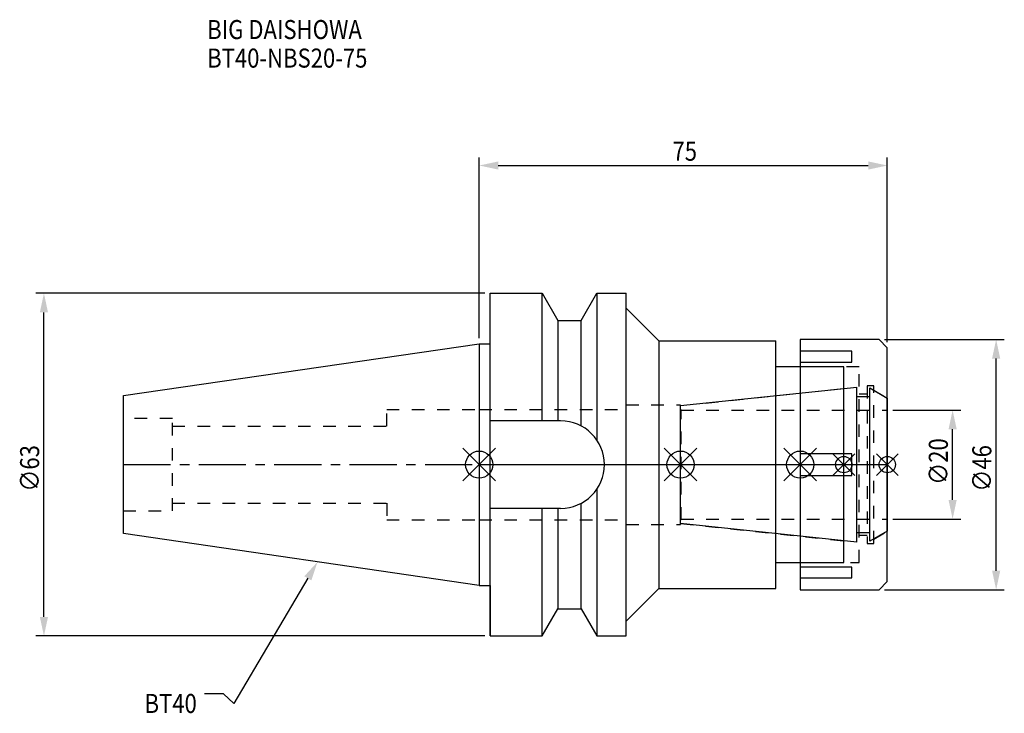
# Model space of a CAD drawing. Extents: x -84 to 96, y -46 to 82.
import ezdxf

# ---------------------------------------------------------------- set-up
doc = ezdxf.new("R2010")
doc.units = 0
doc.header["$LTSCALE"] = 23.1
doc.header["$PDMODE"] = 3
doc.header["$PDSIZE"] = 8
doc.linetypes.add('CENTER', pattern=[0.6, 0.375, -0.075, 0.075, -0.075])
doc.linetypes.add('DASHED', pattern=[0.2, 0.1, -0.1])
doc.layers.get('0').update_dxf_attribs({"linetype": 'CONTINUOUS'})
doc.layers.get('DEFPOINTS').update_dxf_attribs({"linetype": 'CONTINUOUS'})
for name, color, linetype in [('1', 4, 'CONTINUOUS'), ('2', 7, 'CONTINUOUS'), ('3', 1, 'DASHED'), ('4', 2, 'CENTER'), ('6', 5, 'CONTINUOUS'), ('NOCUT', 7, 'CONTINUOUS'), ('SK1', 4, 'CONTINUOUS'), ('SK3', 1, 'DASHED'), ('SK4', 2, 'CENTER')]:
    doc.layers.add(name, color=color, linetype=linetype)
doc.styles.get("Standard").update_dxf_attribs({"font": 'txt', "width": 0.85})
doc.dimstyles.get("Standard").update_dxf_attribs({"dimtxt": 3.5, "dimasz": 3.5, "dimexe": 1.5, "dimexo": 1, "dimtad": 1, "dimblk": '_FILLED', "dimblk1": '_FILLED', "dimblk2": '_FILLED', "dimcen": 0.09, "dimazin": 3, "dimtol": 1, "dimtp": 0.01, "dimtm": 0.01, "dimtfac": 1, "dimtofl": 0, "dimtmove": 0, "dimatfit": 3})

# ---------------------------------------------------------------- blocks, each defined once
blk = doc.blocks.new('_FILLED')
at = {"color": 0, "linetype": 'BYBLOCK'}
blk.add_solid([(0, 0), (-1, 0.214), (-1, -0.214)], dxfattribs=at)
blk = doc.blocks.new('*U13')
at = {"layer": '2', "color": 0, "width": 0.85}
blk.add_text('75', height=3.5, dxfattribs=at).set_placement((35.52, 55.88))
blk = doc.blocks.new('*D1')
at = {"layer": '2', "color": 0}
for p, q in [((0, 23.225), (0, 56.5)), ((75, 22.5), (75, 56.5)), ((3.5, 55), (71.5, 55))]:
    blk.add_line(p, q, dxfattribs=at)
at = {"layer": 'DEFPOINTS', "color": 0}
for p in [(75, 55), (0, 22.225), (75, 21.5)]:
    blk.add_point(p, dxfattribs=at)
blk.add_blockref('*U13', (0, 0))
at = {"layer": '2', "color": 0, "xscale": 3.5, "yscale": 3.5, "zscale": 3.5, "rotation": 180}
blk.add_blockref('_FILLED', (0, 55), dxfattribs=at)
at = {"layer": '2', "color": 0, "xscale": 3.5, "yscale": 3.5, "zscale": 3.5}
blk.add_blockref('_FILLED', (75, 55), dxfattribs=at)
blk = doc.blocks.new('*U12')
at = {"layer": '2', "color": 0, "width": 0.85}
blk.add_text('∅63', height=3.5, rotation=90, dxfattribs=at).set_placement((-80.88, -4.97))
blk = doc.blocks.new('*D2')
at = {"layer": '2', "color": 0}
for p, q in [((1, 31.5), (-81.5, 31.5)), ((-80, -28), (-80, 28)), ((1, -31.5), (-81.5, -31.5))]:
    blk.add_line(p, q, dxfattribs=at)
at = {"layer": 'DEFPOINTS', "color": 0}
for p in [(-80, 31.5), (2, 31.5), (2, -31.5)]:
    blk.add_point(p, dxfattribs=at)
blk.add_blockref('*U12', (0, 0))
at = {"layer": '2', "color": 0, "xscale": 3.5, "yscale": 3.5, "zscale": 3.5}
for p, rotation in [((-80, 31.5), 90), ((-80, -31.5), 270)]:
    blk.add_blockref('_FILLED', p, dxfattribs=dict(at, rotation=rotation))
blk = doc.blocks.new('*U11')
at = {"layer": '2', "color": 0, "width": 0.85}
blk.add_text('∅20', height=3.5, rotation=90, dxfattribs=at).set_placement((86.125, -3.71875))
blk = doc.blocks.new('*D3')
at = {"layer": '2', "color": 0}
for p, q in [((76, 10), (88.5, 10)), ((87, -6.5), (87, 6.5)), ((76, -10), (88.5, -10))]:
    blk.add_line(p, q, dxfattribs=at)
at = {"layer": 'DEFPOINTS', "color": 0}
for p in [(75, 10), (87, 10), (75, -10)]:
    blk.add_point(p, dxfattribs=at)
blk.add_blockref('*U11', (0, 0))
at = {"layer": '2', "color": 0, "xscale": 3.5, "yscale": 3.5, "zscale": 3.5}
for p, rotation in [((87, 10), 90), ((87, -10), 270)]:
    blk.add_blockref('_FILLED', p, dxfattribs=dict(at, rotation=rotation))
blk = doc.blocks.new('*U10')
at = {"layer": '2', "color": 0, "width": 0.85}
blk.add_text('∅46', height=3.5, rotation=90, dxfattribs=at).set_placement((94.12, -4.97))
blk = doc.blocks.new('*D4')
at = {"layer": '2', "color": 0}
for p, q in [((74.5, 23), (96.5, 23)), ((95, -19.5), (95, 19.5)), ((74.5, -23), (96.5, -23))]:
    blk.add_line(p, q, dxfattribs=at)
at = {"layer": 'DEFPOINTS', "color": 0}
for p in [(73.5, 23), (95, 23), (73.5, -23)]:
    blk.add_point(p, dxfattribs=at)
blk.add_blockref('*U10', (0, 0))
at = {"layer": '2', "color": 0, "xscale": 3.5, "yscale": 3.5, "zscale": 3.5}
for p, rotation in [((95, 23), 90), ((95, -23), 270)]:
    blk.add_blockref('_FILLED', p, dxfattribs=dict(at, rotation=rotation))
blk = doc.blocks.new('*U7')
at = {"layer": '6', "width": 0.85}
for s, p in [('BIG DAISHOWA', (-50, 78.25)), ('BT40-NBS20-75', (-50, 73))]:
    blk.add_text(s, height=3.5, dxfattribs=at).set_placement(p)
blk = doc.blocks.new('*U8')
at = {"layer": '6'}
blk.add_lwpolyline([(-31.5, -20.9), (-45.1, -43.91), (-46.98, -42.16), (-50.48, -42.16)], dxfattribs=at)
at = {"layer": '6', "xscale": 3.5, "yscale": 3.5, "zscale": 3.5, "rotation": 59.41183140385938}
blk.add_blockref('_FILLED', (-29.72, -17.89), dxfattribs=at)
blk = doc.blocks.new('*U9')
at = {"layer": '6', "width": 0.85}
blk.add_text('BT40', height=3.5, dxfattribs=at).set_placement((-61.51, -45.66))

msp = doc.modelspace()

# ---------------------------------------------------------------- linework, layer by layer
for p, q in [((3, 3), (-3, -3)), ((-3, 3), (3, -3)), ((34, -3), (40, 3)), ((40, -3), (34, 3)), ((56, -3), (62, 3)), ((62, -3), (56, 3)), ((69, 2), (65, -2)), ((69, -2), (65, 2)), ((73, -2), (77, 2)), ((77, -2), (73, 2))]:
    msp.add_line(p, q)
for centre, radius in [((0, 0), 2.5), ((37, 0), 2.5), ((59, 0), 2.5), ((67, 0), 1.5), ((75, 0), 1.5)]:
    msp.add_circle(centre, radius)
at = {"layer": '1'}
for p, q in [((2, -31.5), (2, 31.5)), ((2, 31.5), (11.566, 31.5)), ((11.566, 8.05), (11.566, 31.5)), ((11.566, 31.5), (14.452, 26.5)), ((18.748, 26.5), (21.634, 31.5)), ((21.634, 31.5), (21.634, 4.486)), ((21.634, 31.5), (27, 31.5)), ((27, -31.5), (27, 31.5)), ((27, 28.75), (33, 22.75)), ((14.452, 26.5), (14.452, 8.05)), ((14.452, 26.5), (18.748, 26.5)), ((18.748, 7.098), (18.748, 26.5)), ((0, 22.225), (2, 22.225)), ((33, 22.75), (54.5, 22.75)), ((33, 22.75), (33, -22.75)), ((54.5, -22.75), (54.5, 22.75)), ((73.5, 23), (59, 23)), ((59, 23), (59, -23)), ((75, 21.5), (73.5, 23)), ((68.5, 20.843), (59, 20.843)), ((68.5, 18.843), (68.5, 20.843)), ((75, -21.5), (75, 21.5)), ((59, 18.843), (68.5, 18.843)), ((67, 18), (54.5, 18)), ((67, -18), (67, 18)), ((14.95, 8.05), (2, 8.05)), ((68.5, 2), (59, 2)), ((68.5, -2), (68.5, 2)), ((59, -2), (68.5, -2)), ((21.634, -4.486), (21.634, -31.5)), ((18.748, -26.5), (18.748, -7.098)), ((14.95, -8.05), (2, -8.05)), ((11.566, -31.5), (11.566, -8.05)), ((14.452, -8.05), (14.452, -26.5)), ((54.5, -18), (67, -18)), ((68.5, -18.843), (59, -18.843)), ((68.5, -20.843), (68.5, -18.843)), ((59, -20.843), (68.5, -20.843)), ((73.5, -23), (75, -21.5)), ((0, -22.225), (2, -22.225)), ((27, -28.75), (33, -22.75)), ((33, -22.75), (54.5, -22.75)), ((59, -23), (73.5, -23)), ((11.566, -31.5), (14.452, -26.5)), ((14.452, -26.5), (18.748, -26.5)), ((18.748, -26.5), (21.634, -31.5)), ((2, -31.5), (11.566, -31.5)), ((21.634, -31.5), (27, -31.5))]:
    msp.add_line(p, q, dxfattribs=at)
msp.add_arc((14.95, 0), 8.05, 270, 90, dxfattribs=at)
at = {"layer": '3'}
for p, q in [((69.8, 18), (59, 18)), ((69.8, -18), (69.8, 18)), ((72.5, 14.5), (71.3, 14.5)), ((71.3, 14.5), (71.3, -14.5)), ((72.5, -14.5), (72.5, 14.5)), ((37, 10.847), (67, 14)), ((69.8, 13), (71.3, 13)), ((72.5, 13.693), (75, 12.25)), ((27, 11), (37, 11)), ((27, -11), (27, 11)), ((37, -11), (37, 11)), ((0, 10.15), (27, 10.15)), ((0, -10.15), (27, -10.15)), ((37, -10.847), (67, -14)), ((27, -11), (37, -11)), ((72.5, -13.693), (75, -12.25)), ((71.3, -13), (69.8, -13)), ((71.3, -14.5), (72.5, -14.5)), ((59, -18), (69.8, -18))]:
    msp.add_line(p, q, dxfattribs=at)
at = {"layer": '4'}
msp.add_line((0, 0), (75, 0), dxfattribs=at)
at = {"layer": 'NOCUT'}
for p, q in [((0, 0), (0, -22.225)), ((0, 0), (75, 0)), ((37, -10.847), (37, 0)), ((59, 0), (59, -23)), ((67, -18), (67, 0)), ((75, -21.5), (75, 0)), ((69.379, -14.25), (37, -10.847)), ((69.379, -12.5), (71.8, -12.5)), ((69.379, -14.25), (69.379, -12.5)), ((75, -12.25), (71.8, -14.098)), ((71.8, -14.098), (71.8, -12.5)), ((54.5, -18), (67, -18)), ((54.5, -22.75), (54.5, -18)), ((73.5, -23), (75, -21.5)), ((0, -22.225), (2, -22.225)), ((2, -22.225), (2, -31.5)), ((27, -28.75), (33, -22.75)), ((33, -22.75), (54.5, -22.75)), ((59, -23), (73.5, -23)), ((11.566, -31.5), (14.452, -26.5)), ((14.452, -26.5), (18.748, -26.5)), ((18.748, -26.5), (21.634, -31.5)), ((27, -31.5), (27, -28.75)), ((2, -31.5), (11.566, -31.5)), ((21.634, -31.5), (27, -31.5))]:
    msp.add_line(p, q, dxfattribs=at)
at = {"layer": 'SK1'}
for p, q in [((-65.4, 12.688), (0, 22.225)), ((0, 22.225), (0, -22.225)), ((-65.4, -12.688), (-65.4, 12.688)), ((37, 10.847), (69.379, 14.25)), ((69.379, -14.25), (69.379, 14.25)), ((71.8, 14.098), (75, 12.25)), ((71.8, -14.098), (71.8, 14.098)), ((69.379, 12.5), (71.8, 12.5)), ((75, 12.25), (75, -12.25)), ((37, -10.847), (37, 10.847)), ((69.379, -14.25), (37, -10.847)), ((69.379, -12.5), (71.8, -12.5)), ((75, -12.25), (71.8, -14.098)), ((0, -22.225), (-65.4, -12.688))]:
    msp.add_line(p, q, dxfattribs=at)
at = {"layer": 'SK3'}
for p, q in [((-17, 7.1), (-17, 10.15)), ((-17, 10.15), (0, 10.15)), ((37.1, 10.1), (37, 10.1)), ((37.1, -10.1), (37.1, 10.1)), ((37.1, 10), (75, 10)), ((-56.4, 8.5), (-65.4, 8.5)), ((-56.4, -8.5), (-56.4, 8.5)), ((-56.4, 7.1), (-17, 7.1)), ((-56.4, -7.1), (-17, -7.1)), ((-17, -7.1), (-17, -10.15)), ((-65.4, -8.5), (-56.4, -8.5)), ((-17, -10.15), (0, -10.15)), ((37, -10.1), (37.1, -10.1)), ((37.1, -10), (75, -10))]:
    msp.add_line(p, q, dxfattribs=at)
at = {"layer": 'SK4'}
for p, q in [((-65.4, 0), (0, 0)), ((37, 0), (75, 0))]:
    msp.add_line(p, q, dxfattribs=at)

# ---------------------------------------------------------------- block references
for name in ['*U7', '*U8', '*U9']:
    msp.add_blockref(name, (0, 0))

# ---------------------------------------------------------------- dimensions: what is measured, and where the dimension line sits
at = {"layer": '2'}
dim = msp.add_linear_dim(base=(75, 55), p1=(0, 22.225), p2=(75, 21.5), dimstyle='Standard', dxfattribs=at)
dim.commit()
dim.dimension.update_dxf_attribs({"geometry": '*D1', "text_midpoint": (38, 55), "dimtype": 128})
for base, p1, p2, picture, middle in [((-80, 31.5), (2, -31.5), (2, 31.5), '*D2', (-80, -1)), ((95, 23), (73.5, -23), (73.5, 23), '*D4', (95, -1)), ((87, 10), (75, -10), (75, 10), '*D3', (87, 0))]:
    dim = msp.add_linear_dim(base=base, p1=p1, p2=p2, angle=90, text='%%c<>', dimstyle='Standard', dxfattribs=at)
    dim.commit()
    dim.dimension.update_dxf_attribs({"geometry": picture, "text_midpoint": middle, "dimtype": 128})

doc.saveas('drawing.dxf')
